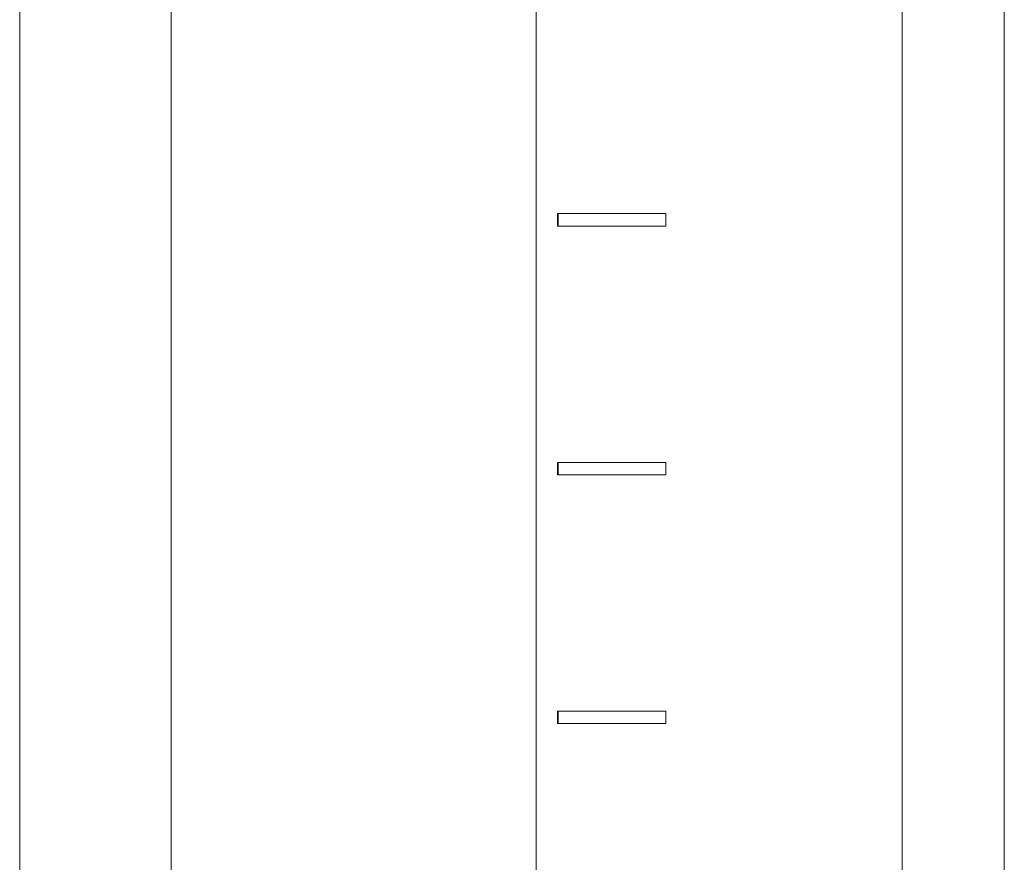
# Model space of a CAD drawing. Units: millimetres. Extents: x -980 to 1342, y -164 to 2694.
# Drawn here: x 1178 to 1217, y 1116 to 1150 of the extents above; entities that cross this region are included whole.
import ezdxf

# ---------------------------------------------------------------- set-up
doc = ezdxf.new("R2010")
doc.units = ezdxf.units.MM
doc.layers.add('Visible Edges(Audipack-ISO)', color=7, linetype='Continuous', lineweight=18)

# ---------------------------------------------------------------- blocks, each defined once
blk = doc.blocks.new('Sheet_VIEW2')
at = {"layer": 'Visible Edges(Audipack-ISO)'}
for p, q in [((201.27, 903.999), (201.27, 304.051)), ((201.27, 304.051), (201.27, 903.999)), ((201.27, 903.999), (201.27, 304.051)), ((205.38, 103.999), (205.38, 903.999)), ((165.774, 103.999), (165.774, 535.099)), ((171.868, 103.999), (171.868, 535.099)), ((186.547, 496.39), (186.547, 304.051)), ((186.548, 304.051), (186.548, 496.39)), ((186.548, 304.051), (186.548, 496.39)), ((187.413, 394.249), (187.438, 394.249)), ((187.413, 393.749), (187.413, 394.249)), ((187.438, 394.249), (187.438, 393.749)), ((191.769, 394.249), (187.438, 394.249)), ((191.769, 393.749), (191.769, 394.249)), ((187.413, 393.749), (187.438, 393.749)), ((187.438, 393.749), (191.769, 393.749)), ((187.413, 384.249), (187.438, 384.249)), ((187.413, 383.749), (187.413, 384.249)), ((187.438, 384.249), (187.438, 383.749)), ((191.769, 384.249), (187.438, 384.249)), ((191.769, 383.749), (191.769, 384.249)), ((187.413, 383.749), (187.438, 383.749)), ((187.438, 383.749), (191.769, 383.749)), ((187.413, 374.249), (187.438, 374.249)), ((187.413, 373.749), (187.413, 374.249)), ((187.438, 374.249), (187.438, 373.749)), ((191.769, 374.249), (187.438, 374.249)), ((191.769, 373.749), (191.769, 374.249)), ((187.413, 373.749), (187.438, 373.749)), ((187.438, 373.749), (191.769, 373.749))]:
    blk.add_line(p, q, dxfattribs=at)

msp = doc.modelspace()

# ---------------------------------------------------------------- block references
msp.add_blockref('Sheet_VIEW2', (1011.97, 748.192))

doc.saveas('drawing.dxf')
